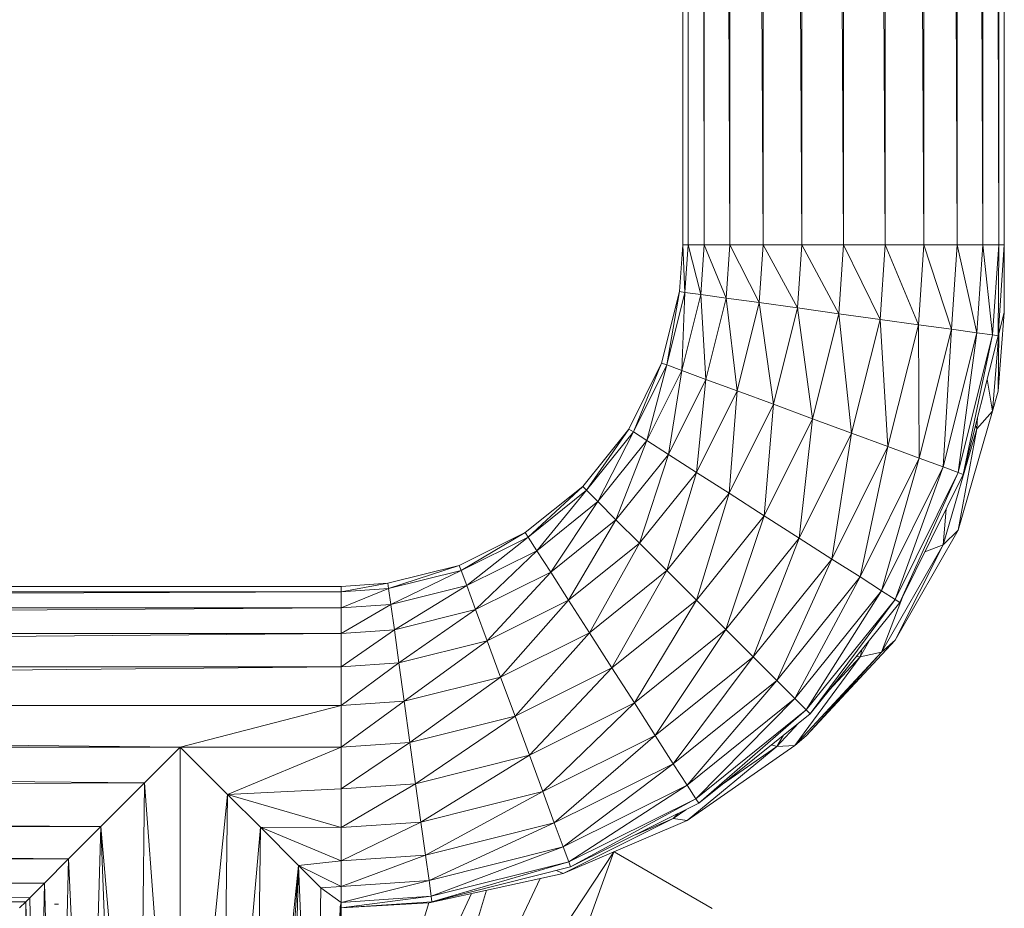
# Model space of a CAD drawing. Units: inches. Extents: x 8 to 6728, y 7 to 4759.
# Drawn here: x 1753 to 1851, y 2831 to 2919 of the extents above; entities that cross this region are included whole.
import ezdxf

# ---------------------------------------------------------------- set-up
doc = ezdxf.new("R2010")
doc.units = ezdxf.units.IN
doc.header["$MEASUREMENT"] = 0

# ---------------------------------------------------------------- blocks, each defined once
blk = doc.blocks.new('18_DWG-538783-Level 1')
at = {"lineweight": 9}
for p, q in [((7406.1038, 84.6), (7406.1038, 14.6)), ((7406.1584, 14.6), (7406.1038, 84.6)), ((7406.1584, 14.6), (7406.1584, 84.6)), ((7406.3183, 14.6), (7406.1584, 84.6)), ((7406.5729, 14.6), (7406.3183, 84.6)), ((7406.3183, 84.6), (7406.3183, 14.6)), ((7406.9043, 14.6), (7406.5729, 84.6)), ((7406.5729, 84.6), (7406.5729, 14.6)), ((7407.2903, 14.6), (7406.9043, 84.6)), ((7406.9043, 84.6), (7406.9043, 14.6)), ((7407.7042, 14.6), (7407.2903, 84.6)), ((7407.2903, 84.6), (7407.2903, 14.6)), ((7408.1182, 14.6), (7407.7042, 84.6)), ((7407.7042, 84.6), (7407.7042, 14.6)), ((7408.5042, 14.6), (7408.1182, 84.6)), ((7408.1182, 84.6), (7408.1182, 14.6)), ((7408.8356, 14.6), (7408.5042, 84.6)), ((7408.5042, 84.6), (7408.5042, 14.6)), ((7409.0896, 14.6), (7408.8356, 84.6)), ((7408.8356, 84.6), (7408.8356, 14.6)), ((7409.2495, 14.6), (7409.0896, 84.6)), ((7409.0896, 84.6), (7409.0896, 14.6)), ((7409.3041, 14.6), (7409.2495, 84.6)), ((7409.2495, 84.6), (7409.2495, 14.6)), ((7409.3041, 84.6), (7409.3041, 14.6)), ((7406.1038, 14.6), (7406.0724, 14.1342)), ((7406.1584, 14.6), (7406.1038, 14.6)), ((7406.1038, 14.6), (7406.1258, 14.1267)), ((7406.1584, 14.6), (7406.1258, 14.1267)), ((7406.1584, 14.6), (7406.3183, 14.6)), ((7406.1584, 14.6), (7406.284, 14.1048)), ((7406.3183, 14.6), (7406.284, 14.1048)), ((7406.5729, 14.6), (7406.3183, 14.6)), ((7406.3183, 14.6), (7406.5363, 14.0699)), ((7406.5729, 14.6), (7406.5363, 14.0699)), ((7406.9043, 14.6), (7406.5729, 14.6)), ((7406.5729, 14.6), (7406.8642, 14.0245)), ((7406.9043, 14.6), (7406.8642, 14.0245)), ((7407.2903, 14.6), (7406.9043, 14.6)), ((7406.9043, 14.6), (7407.2467, 13.9717)), ((7407.2903, 14.6), (7407.2467, 13.9717)), ((7407.7042, 14.6), (7407.2903, 14.6)), ((7407.2903, 14.6), (7407.6566, 13.9149)), ((7407.7042, 14.6), (7407.6566, 13.9149)), ((7408.1182, 14.6), (7407.7042, 14.6)), ((7407.7042, 14.6), (7408.0676, 13.8582)), ((7408.1182, 14.6), (7408.0676, 13.8582)), ((7408.5042, 14.6), (7408.1182, 14.6)), ((7408.1182, 14.6), (7408.449, 13.8053)), ((7408.5042, 14.6), (7408.449, 13.8053)), ((7408.8356, 14.6), (7408.5042, 14.6)), ((7408.5042, 14.6), (7408.778, 13.7599)), ((7408.8356, 14.6), (7408.778, 13.7599)), ((7409.0896, 14.6), (7408.8356, 14.6)), ((7408.8356, 14.6), (7409.0292, 13.7251)), ((7409.0896, 14.6), (7409.0292, 13.7251)), ((7409.2495, 14.6), (7409.0896, 14.6)), ((7409.0896, 14.6), (7409.1879, 13.7032)), ((7409.2495, 14.6), (7409.1879, 13.7032)), ((7409.3041, 14.6), (7409.2419, 13.6957)), ((7409.2495, 14.6), (7409.2419, 13.6957)), ((7409.3041, 14.6), (7409.2495, 14.6)), ((7409.3037, 14.6), (7409.3041, 13.9266)), ((7409.3041, 14.6), (7409.3041, 13.9266)), ((7406.0724, 14.1342), (7405.8939, 13.4232)), ((7406.0724, 14.1342), (7405.945, 13.4043)), ((7406.1258, 14.1267), (7405.945, 13.4043)), ((7406.1258, 14.1267), (7406.0724, 14.1342)), ((7406.1258, 14.1267), (7406.095, 13.349)), ((7406.284, 14.1048), (7406.1258, 14.1267)), ((7406.284, 14.1048), (7406.095, 13.349)), ((7406.5363, 14.0699), (7406.284, 14.1048)), ((7406.284, 14.1048), (7406.3334, 13.261)), ((7406.5363, 14.0699), (7406.3334, 13.261)), ((7406.8642, 14.0245), (7406.5363, 14.0699)), ((7406.5363, 14.0699), (7406.6444, 13.1463)), ((7406.8642, 14.0245), (7406.6444, 13.1463)), ((7407.2467, 13.9717), (7406.8642, 14.0245)), ((7406.8642, 14.0245), (7407.0066, 13.0127)), ((7407.2467, 13.9717), (7407.0066, 13.0127)), ((7407.6566, 13.9149), (7407.2467, 13.9717)), ((7407.2467, 13.9717), (7407.395, 12.8694)), ((7407.6566, 13.9149), (7407.395, 12.8694)), ((7408.0676, 13.8582), (7407.6566, 13.9149)), ((7407.6566, 13.9149), (7407.7839, 12.7261)), ((7409.3041, 13.9266), (7409.2419, 13.1441)), ((7409.2495, 13.719), (7409.3041, 13.9266)), ((7408.0676, 13.8582), (7407.7839, 12.7261)), ((7408.449, 13.8053), (7408.0676, 13.8582)), ((7408.0676, 13.8582), (7408.1455, 12.5925)), ((7408.449, 13.8053), (7408.1455, 12.5925)), ((7408.778, 13.7599), (7408.449, 13.8053)), ((7408.449, 13.8053), (7408.4565, 12.4778)), ((7408.778, 13.7599), (7408.4565, 12.4778)), ((7408.778, 13.7599), (7408.6949, 12.3898)), ((7409.0292, 13.7251), (7408.6949, 12.3898)), ((7409.0292, 13.7251), (7408.778, 13.7599)), ((7409.0292, 13.7251), (7408.8454, 12.3345)), ((7409.1879, 13.7032), (7409.0292, 13.7251)), ((7409.2495, 13.719), (7409.1879, 12.943)), ((7409.2495, 13.719), (7409.2419, 13.1441)), ((7409.2493, 13.803), (7409.2495, 13.719)), ((7409.2495, 13.8056), (7409.2495, 13.719)), ((7409.1879, 13.7032), (7408.8454, 12.3345)), ((7409.1879, 13.7032), (7408.896, 12.3156)), ((7409.2419, 13.6957), (7408.896, 12.3156)), ((7409.2419, 13.6957), (7409.1879, 13.7032)), ((7405.5677, 12.7669), (7405.8939, 13.4232)), ((7405.6137, 12.7375), (7405.8939, 13.4232)), ((7405.6137, 12.7375), (7405.945, 13.4043)), ((7405.748, 12.6514), (7405.945, 13.4043)), ((7405.748, 12.6514), (7406.095, 13.349)), ((7405.8939, 13.4232), (7405.945, 13.4043)), ((7405.945, 13.4043), (7406.095, 13.349)), ((7405.9625, 12.5143), (7406.095, 13.349)), ((7406.095, 13.349), (7406.3334, 13.261)), ((7405.9625, 12.5143), (7406.3334, 13.261)), ((7406.241, 12.3356), (7406.3334, 13.261)), ((7406.3334, 13.261), (7406.6444, 13.1463)), ((7409.1337, 13.264), (7409.1879, 12.943)), ((7406.241, 12.3356), (7406.6444, 13.1463)), ((7406.5665, 12.1276), (7406.6444, 13.1463)), ((7406.6444, 13.1463), (7407.0066, 13.0127)), ((7409.2419, 13.1441), (7409.1879, 12.943)), ((7406.5665, 12.1276), (7407.0066, 13.0127)), ((7406.9148, 11.9043), (7407.0066, 13.0127)), ((7407.0066, 13.0127), (7407.395, 12.8694)), ((7409.1879, 12.943), (7408.8454, 11.7586)), ((7409.1879, 12.943), (7409.0292, 12.7685)), ((7406.9148, 11.9043), (7407.395, 12.8694)), ((7407.2641, 11.681), (7407.395, 12.8694)), ((7407.395, 12.8694), (7407.7839, 12.7261)), ((7409.0383, 12.8834), (7409.0292, 12.7685)), ((7405.1085, 12.1958), (7405.5677, 12.7669)), ((7405.1468, 12.1573), (7405.5677, 12.7669)), ((7405.5677, 12.7669), (7405.6137, 12.7375)), ((7409.0292, 12.7685), (7408.6949, 11.6131)), ((7409.0292, 12.7685), (7408.8454, 11.7586)), ((7409.018, 12.8024), (7409.0292, 12.7685)), ((7405.1468, 12.1573), (7405.6137, 12.7375)), ((7405.2596, 12.0443), (7405.6137, 12.7375)), ((7405.2596, 12.0443), (7405.748, 12.6514)), ((7405.4393, 11.8645), (7405.748, 12.6514)), ((7405.6137, 12.7375), (7405.748, 12.6514)), ((7405.748, 12.6514), (7405.9625, 12.5143)), ((7407.2641, 11.681), (7407.7839, 12.7261)), ((7407.5891, 11.473), (7407.7839, 12.7261)), ((7407.7839, 12.7261), (7408.1455, 12.5925)), ((7407.5891, 11.473), (7408.1455, 12.5925)), ((7407.8682, 11.2943), (7408.1455, 12.5925)), ((7408.1455, 12.5925), (7408.4565, 12.4778)), ((7405.4393, 11.8645), (7405.9625, 12.5143)), ((7405.6735, 11.6301), (7405.9625, 12.5143)), ((7405.9625, 12.5143), (7406.241, 12.3356)), ((7407.8682, 11.2943), (7408.4565, 12.4778)), ((7408.0821, 11.1573), (7408.4565, 12.4778)), ((7408.4565, 12.4778), (7408.6949, 12.3898)), ((7408.0821, 11.1573), (7408.6949, 12.3898)), ((7408.217, 11.0711), (7408.6949, 12.3898)), ((7408.8454, 12.3345), (7408.6949, 12.3898)), ((7405.6735, 11.6301), (7406.241, 12.3356)), ((7405.9468, 11.3573), (7406.241, 12.3356)), ((7406.241, 12.3356), (7406.5665, 12.1276)), ((7408.217, 11.0711), (7408.8454, 12.3345)), ((7408.2629, 11.0417), (7408.8454, 12.3345)), ((7408.2629, 11.0417), (7408.896, 12.3156)), ((7408.8454, 12.3345), (7408.896, 12.3156)), ((7404.537, 11.7365), (7405.1085, 12.1958)), ((7404.5666, 11.6905), (7405.1085, 12.1958)), ((7404.5666, 11.6905), (7405.1468, 12.1573)), ((7404.6527, 11.5559), (7405.1468, 12.1573)), ((7405.1085, 12.1958), (7405.1468, 12.1573)), ((7405.1468, 12.1573), (7405.2596, 12.0443)), ((7405.9468, 11.3573), (7406.5665, 12.1276)), ((7406.2398, 11.0645), (7406.5665, 12.1276)), ((7406.5665, 12.1276), (7406.9148, 11.9043)), ((7404.6527, 11.5559), (7405.2596, 12.0443)), ((7404.7899, 11.3418), (7405.2596, 12.0443)), ((7405.2596, 12.0443), (7405.4393, 11.8645)), ((7408.7239, 11.9693), (7408.6949, 11.6131)), ((7404.7899, 11.3418), (7405.4393, 11.8645)), ((7404.9684, 11.0627), (7405.4393, 11.8645)), ((7405.4393, 11.8645), (7405.6735, 11.6301)), ((7406.2398, 11.0645), (7406.9148, 11.9043)), ((7406.5322, 10.7716), (7406.9148, 11.9043)), ((7406.9148, 11.9043), (7407.2641, 11.681)), ((7408.8454, 11.7586), (7408.217, 10.6654)), ((7408.8454, 11.7586), (7408.6949, 11.6131)), ((7403.8806, 11.4101), (7404.537, 11.7365)), ((7403.8998, 11.359), (7404.537, 11.7365)), ((7403.8998, 11.359), (7404.5666, 11.6905)), ((7403.955, 11.209), (7404.5666, 11.6905)), ((7404.537, 11.7365), (7404.5666, 11.6905)), ((7404.5666, 11.6905), (7404.6527, 11.5559)), ((7406.5322, 10.7716), (7407.2641, 11.681)), ((7406.8055, 10.4988), (7407.2641, 11.681)), ((7407.2641, 11.681), (7407.5891, 11.473)), ((7404.9684, 11.0627), (7405.6735, 11.6301)), ((7405.1765, 10.7377), (7405.6735, 11.6301)), ((7405.6735, 11.6301), (7405.9468, 11.3573)), ((7408.6949, 11.6131), (7408.0821, 10.5465)), ((7408.6949, 11.6131), (7408.217, 10.6654)), ((7408.6949, 11.6131), (7408.5127, 11.5444)), ((7403.955, 11.209), (7404.6527, 11.5559)), ((7404.0428, 10.9705), (7404.6527, 11.5559)), ((7404.6527, 11.5559), (7404.7899, 11.3418)), ((7406.8055, 10.4988), (7407.5891, 11.473)), ((7407.0397, 10.2645), (7407.5891, 11.473)), ((7407.5891, 11.473), (7407.8682, 11.2943)), ((7403.1702, 11.2321), (7403.8806, 11.4101)), ((7403.1772, 11.1781), (7403.8806, 11.4101)), ((7403.8806, 11.4101), (7403.8998, 11.359)), ((7403.1772, 11.1781), (7403.8998, 11.359)), ((7403.1993, 11.0197), (7403.8998, 11.359)), ((7403.8998, 11.359), (7403.955, 11.209)), ((7404.0428, 10.9705), (7404.7899, 11.3418)), ((7404.1579, 10.6596), (7404.7899, 11.3418)), ((7404.7899, 11.3418), (7404.9684, 11.0627)), ((7405.1765, 10.7377), (7405.9468, 11.3573)), ((7405.3997, 10.3889), (7405.9468, 11.3573)), ((7405.9468, 11.3573), (7406.2398, 11.0645)), ((7407.0397, 10.2645), (7407.8682, 11.2943)), ((7407.2194, 10.0847), (7407.8682, 11.2943)), ((7407.8682, 11.2943), (7408.0821, 11.1573)), ((7402.704, 11.2), (7362.7041, 11.2)), ((7402.704, 11.2), (7362.7041, 11.1455)), ((7402.704, 11.2), (7403.1702, 11.2321)), ((7403.1702, 11.2321), (7402.704, 11.1455)), ((7402.704, 11.2), (7402.704, 11.1455)), ((7402.704, 11.1455), (7403.1772, 11.1781)), ((7403.1772, 11.1781), (7402.704, 10.9856)), ((7403.1702, 11.2321), (7403.1772, 11.1781)), ((7403.1772, 11.1781), (7403.1993, 11.0197)), ((7403.1993, 11.0197), (7403.955, 11.209)), ((7403.2342, 10.7678), (7403.955, 11.209)), ((7403.955, 11.209), (7404.0428, 10.9705)), ((7402.704, 11.1455), (7362.7041, 10.9856)), ((7402.704, 11.1455), (7362.7041, 11.1455)), ((7402.704, 11.1455), (7402.704, 10.9856)), ((7407.2194, 10.0847), (7408.0821, 11.1573)), ((7407.3327, 9.9716), (7408.0821, 11.1573)), ((7408.217, 11.0711), (7408.0821, 11.1573)), ((7408.3024, 11.1211), (7408.0821, 10.5465)), ((7402.704, 10.9856), (7362.7041, 10.7314)), ((7402.704, 10.9856), (7362.7041, 10.9856)), ((7402.704, 10.9856), (7403.1993, 11.0197)), ((7403.1993, 11.0197), (7402.704, 10.7314)), ((7402.704, 10.9856), (7402.704, 10.7314)), ((7403.1993, 11.0197), (7403.2342, 10.7678)), ((7404.1579, 10.6596), (7404.9684, 11.0627)), ((7404.2917, 10.2976), (7404.9684, 11.0627)), ((7404.9684, 11.0627), (7405.1765, 10.7377)), ((7405.3997, 10.3889), (7406.2398, 11.0645)), ((7405.623, 10.0401), (7406.2398, 11.0645)), ((7406.2398, 11.0645), (7406.5322, 10.7716)), ((7407.3327, 9.9716), (7408.217, 11.0711)), ((7407.3711, 9.9331), (7408.217, 11.0711)), ((7407.3711, 9.9331), (7408.2629, 11.0417)), ((7408.217, 11.0711), (7408.2629, 11.0417)), ((7403.2342, 10.7678), (7404.0428, 10.9705)), ((7403.2795, 10.4396), (7404.0428, 10.9705)), ((7404.0428, 10.9705), (7404.1579, 10.6596)), ((7402.704, 10.7314), (7362.7041, 10.4)), ((7402.704, 10.7314), (7362.7041, 10.7314)), ((7402.704, 10.7314), (7403.2342, 10.7678)), ((7403.2342, 10.7678), (7402.704, 10.4)), ((7402.704, 10.7314), (7402.704, 10.4)), ((7403.2342, 10.7678), (7403.2795, 10.4396)), ((7404.2917, 10.2976), (7405.1765, 10.7377)), ((7404.4347, 9.909), (7405.1765, 10.7377)), ((7405.1765, 10.7377), (7405.3997, 10.3889)), ((7405.623, 10.0401), (7406.5322, 10.7716)), ((7405.8311, 9.7151), (7406.5322, 10.7716)), ((7406.5322, 10.7716), (7406.8055, 10.4988)), ((7407.9725, 10.6807), (7407.8682, 10.4991)), ((7403.2795, 10.4396), (7404.1579, 10.6596)), ((7403.3324, 10.0574), (7404.1579, 10.6596)), ((7404.1579, 10.6596), (7404.2917, 10.2976)), ((7408.217, 10.6654), (7407.3327, 9.714)), ((7408.217, 10.6654), (7408.0821, 10.5465)), ((7405.8311, 9.7151), (7406.8055, 10.4988)), ((7406.0096, 9.436), (7406.8055, 10.4988)), ((7406.8055, 10.4988), (7407.0397, 10.2645)), ((7408.0821, 10.5465), (7407.2194, 9.6184)), ((7407.8682, 10.4991), (7407.2194, 9.6184)), ((7408.0821, 10.5465), (7407.3327, 9.714)), ((7407.8682, 10.4991), (7407.5579, 10.1653)), ((7407.8682, 10.4991), (7407.8294, 10.5028)), ((7407.8903, 10.5785), (7407.8682, 10.4991)), ((7408.0821, 10.5465), (7407.8682, 10.4991)), ((7402.704, 10.4), (7362.7041, 10.0141)), ((7402.704, 10.4), (7362.7041, 10.4)), ((7402.704, 10.4), (7403.2795, 10.4396)), ((7403.2795, 10.4396), (7402.704, 10.0141)), ((7402.704, 10.4), (7402.704, 10.0141)), ((7403.2795, 10.4396), (7403.3324, 10.0574)), ((7404.4347, 9.909), (7405.3997, 10.3889)), ((7404.5783, 9.5205), (7405.3997, 10.3889)), ((7405.3997, 10.3889), (7405.623, 10.0401)), ((7403.3324, 10.0574), (7404.2917, 10.2976)), ((7403.3894, 9.6471), (7404.2917, 10.2976)), ((7404.2917, 10.2976), (7404.4347, 9.909)), ((7406.0096, 9.436), (7407.0397, 10.2645)), ((7406.1468, 9.2219), (7407.0397, 10.2645)), ((7407.0397, 10.2645), (7407.2194, 10.0847)), ((7402.704, 10.0141), (7362.7041, 10.0141)), ((7401.1041, 9.6), (7362.7041, 10.0141)), ((7402.704, 10.0141), (7401.1041, 9.6)), ((7402.704, 10.0141), (7403.3324, 10.0574)), ((7403.3324, 10.0574), (7402.704, 9.6)), ((7402.704, 10.0141), (7402.704, 9.6)), ((7403.3324, 10.0574), (7403.3894, 9.6471)), ((7404.5783, 9.5205), (7405.623, 10.0401)), ((7404.7114, 9.1585), (7405.623, 10.0401)), ((7405.623, 10.0401), (7405.8311, 9.7151)), ((7406.1468, 9.2219), (7407.2194, 10.0847)), ((7406.2328, 9.0873), (7407.2194, 10.0847)), ((7407.3327, 9.9716), (7407.2194, 10.0847)), ((7403.3894, 9.6471), (7404.4347, 9.909)), ((7403.4458, 9.2369), (7404.4347, 9.909)), ((7404.4347, 9.909), (7404.5783, 9.5205)), ((7406.2328, 9.0873), (7407.3327, 9.9716)), ((7406.2625, 9.0414), (7407.3327, 9.9716)), ((7406.2625, 9.0414), (7407.3711, 9.9331)), ((7407.3327, 9.9716), (7407.3711, 9.9331)), ((7407.2559, 9.8404), (7407.0397, 9.6079)), ((7404.7114, 9.1585), (7405.8311, 9.7151)), ((7404.8259, 8.8476), (7405.8311, 9.7151)), ((7405.8311, 9.7151), (7406.0096, 9.436)), ((7407.1074, 9.721), (7407.0397, 9.6079)), ((7407.3327, 9.714), (7407.2194, 9.6184)), ((7402.704, 9.6), (7403.3894, 9.6471)), ((7403.3894, 9.6471), (7402.704, 9.1859)), ((7403.3894, 9.6471), (7403.4458, 9.2369)), ((7407.2194, 9.6184), (7406.1468, 8.8718)), ((7407.0397, 9.6079), (7406.1468, 8.8718)), ((7407.0397, 9.6079), (7406.4991, 9.2317)), ((7407.0397, 9.6079), (7406.9876, 9.6246)), ((7407.2194, 9.6184), (7407.0397, 9.6079)), ((7401.1041, 9.6), (7364.304, 9.6)), ((7400.7483, 9.245), (7364.304, 9.6)), ((7401.1041, 9.6), (7400.7483, 9.245)), ((7401.1041, 6.2618), (7401.1041, 9.6)), ((7402.704, 9.6), (7401.1041, 9.6)), ((7401.5738, 9.1303), (7401.1041, 9.6)), ((7402.704, 9.6), (7401.5738, 9.1303)), ((7402.704, 9.6), (7402.704, 9.1859)), ((7403.4458, 9.2369), (7404.5783, 9.5205)), ((7403.4987, 8.8547), (7404.5783, 9.5205)), ((7404.5783, 9.5205), (7404.7114, 9.1585)), ((7404.8259, 8.8476), (7406.0096, 9.436)), ((7404.9143, 8.609), (7406.0096, 9.436)), ((7406.0096, 9.436), (7406.1468, 9.2219)), ((7400.7483, 9.245), (7364.7737, 9.13)), ((7400.7483, 9.245), (7400.314, 8.8098)), ((7400.7132, 6.2172), (7400.7483, 9.245)), ((7400.9695, 6.2618), (7400.7483, 9.245)), ((7402.704, 9.1859), (7403.4458, 9.2369)), ((7403.4458, 9.2369), (7402.704, 8.8)), ((7403.4458, 9.2369), (7403.4987, 8.8547)), ((7404.9143, 8.609), (7406.1468, 9.2219)), ((7404.9695, 8.4591), (7406.1468, 9.2219)), ((7406.2328, 9.0873), (7406.1468, 9.2219)), ((7400.314, 8.8098), (7364.7737, 9.13)), ((7401.2861, 6.2618), (7401.5738, 9.1303)), ((7401.5388, 6.2099), (7401.5738, 9.1303)), ((7402.704, 9.1859), (7401.5738, 9.1303)), ((7402.704, 8.8), (7401.5738, 9.1303)), ((7401.9011, 8.8034), (7401.5738, 9.1303)), ((7402.704, 9.1859), (7402.704, 8.8)), ((7403.4987, 8.8547), (7404.7114, 9.1585)), ((7403.544, 8.5264), (7404.7114, 9.1585)), ((7404.7114, 9.1585), (7404.8259, 8.8476)), ((7404.9695, 8.4591), (7406.2328, 9.0873)), ((7404.9881, 8.4079), (7406.2328, 9.0873)), ((7404.9881, 8.4079), (7406.2625, 9.0414)), ((7406.2328, 9.0873), (7406.2625, 9.0414)), ((7406.1333, 8.9772), (7406.0096, 8.8911)), ((7406.059, 8.9402), (7406.0096, 8.8911)), ((7402.704, 8.8), (7403.4987, 8.8547)), ((7403.4987, 8.8547), (7402.704, 8.4686)), ((7403.4987, 8.8547), (7403.544, 8.5264)), ((7403.544, 8.5264), (7404.8259, 8.8476)), ((7403.5789, 8.2746), (7404.8259, 8.8476)), ((7404.8259, 8.8476), (7404.9143, 8.609)), ((7406.0096, 8.8911), (7404.9143, 8.3415)), ((7406.1468, 8.8718), (7404.9143, 8.3415)), ((7406.0096, 8.8911), (7405.6417, 8.7328)), ((7406.1468, 8.8718), (7406.0096, 8.8911)), ((7400.314, 8.8098), (7365.1004, 8.8035)), ((7399.9919, 8.4877), (7365.1004, 8.8035)), ((7400.314, 8.8098), (7399.9919, 8.4877)), ((7400.231, 6.0921), (7400.314, 8.8098)), ((7400.4182, 6.1527), (7400.314, 8.8098)), ((7400.5404, 6.1888), (7400.314, 8.8098)), ((7401.6702, 6.1708), (7401.9011, 8.8034)), ((7401.8718, 6.1233), (7401.9011, 8.8034)), ((7402.704, 8.8), (7401.9011, 8.8034)), ((7402.704, 8.4686), (7401.9011, 8.8034)), ((7402.2807, 8.4232), (7401.9011, 8.8034)), ((7402.704, 8.8), (7402.704, 8.4686)), ((7402.704, 8.4686), (7403.544, 8.5264)), ((7403.544, 8.5264), (7402.704, 8.2144)), ((7403.3132, 5.3788), (7405.4175, 8.558)), ((7403.544, 8.5264), (7403.5789, 8.2746)), ((7403.5789, 8.2746), (7404.9143, 8.609)), ((7403.601, 8.1162), (7404.9143, 8.609)), ((7404.1196, 4.9719), (7405.4186, 8.5585)), ((7404.9695, 8.4591), (7404.9143, 8.609)), ((7406.3962, 7.9932), (7405.4216, 8.5598)), ((7399.9919, 8.4877), (7365.49, 8.4141)), ((7399.9919, 8.4877), (7399.7512, 8.2472)), ((7399.9295, 5.98), (7399.9919, 8.4877)), ((7400.1016, 6.0486), (7399.9919, 8.4877)), ((7402.704, 8.4686), (7402.2807, 8.4232)), ((7402.704, 8.4686), (7402.704, 8.2144)), ((7403.601, 8.1162), (7404.9695, 8.4591)), ((7403.6086, 8.0622), (7404.9695, 8.4591)), ((7404.9695, 8.4591), (7404.9881, 8.4079)), ((7399.7512, 8.2472), (7365.49, 8.4141)), ((7402.032, 6.0769), (7402.2807, 8.4232)), ((7402.1213, 6.0436), (7402.2807, 8.4232)), ((7402.2177, 6.0067), (7402.2807, 8.4232)), ((7402.3749, 5.9354), (7402.2807, 8.4232)), ((7402.704, 8.2144), (7402.2807, 8.4232)), ((7402.5028, 8.2012), (7402.2807, 8.4232)), ((7403.5789, 8.0521), (7404.9143, 8.3415)), ((7403.6086, 8.0622), (7404.9881, 8.4079)), ((7404.9143, 8.3415), (7404.8465, 8.3725)), ((7399.7512, 8.2472), (7365.708, 8.196)), ((7399.7512, 8.2472), (7399.6065, 8.1021)), ((7399.7059, 5.8832), (7399.7512, 8.2472)), ((7399.8305, 5.9357), (7399.7512, 8.2472)), ((7402.704, 8.2144), (7403.5789, 8.2746)), ((7403.5789, 8.2746), (7402.704, 8.0545)), ((7403.3132, 5.3788), (7404.6845, 8.2917)), ((7403.5789, 8.2746), (7403.601, 8.1162)), ((7399.6065, 8.1021), (7365.708, 8.196)), ((7399.5652, 8.061), (7365.708, 8.196)), ((7402.4656, 5.901), (7402.5028, 8.2012)), ((7402.704, 8.2144), (7402.5028, 8.2012)), ((7402.704, 8.0545), (7402.5028, 8.2012)), ((7402.704, 8.2144), (7402.704, 8.0545)), ((7402.8104, 5.5588), (7404.0012, 8.1436)), ((7403.3132, 5.3788), (7404.1499, 8.1758)), ((7399.5652, 8.061), (7365.8457, 8.0585)), ((7399.5652, 8.061), (7365.8946, 8.0099)), ((7399.5652, 8.061), (7399.5042, 8)), ((7399.5544, 5.7959), (7399.5652, 8.061)), ((7399.6065, 8.1021), (7399.5652, 8.061)), ((7399.6282, 5.8314), (7399.5652, 8.061)), ((7399.6455, 5.8493), (7399.6065, 8.1021)), ((7399.8921, 8.0389), (7399.853, 8.0393)), ((7402.5515, 5.8639), (7402.704, 8.0545)), ((7402.6495, 5.7915), (7402.704, 8.0545)), ((7402.704, 8.0545), (7402.6941, 8.0107)), ((7402.704, 8.0545), (7403.601, 8.1162)), ((7403.601, 8.1162), (7402.704, 8)), ((7403.6086, 8.0622), (7402.704, 8)), ((7402.704, 8.0545), (7402.704, 8)), ((7403.5789, 8.0521), (7402.704, 8)), ((7402.8104, 5.5588), (7403.5761, 8.0521)), ((7403.5789, 8.0521), (7403.6086, 8.0599)), ((7403.6086, 8.0622), (7403.601, 8.1162)), ((7402.6459, 5.7935), (7402.6941, 8.0107)), ((7402.6972, 5.2199), (7402.704, 8)), ((7402.704, 4.7889), (7402.704, 8))]:
    blk.add_line(p, q, dxfattribs=at)

msp = doc.modelspace()

# ---------------------------------------------------------------- block references
at = {"lineweight": 9, "xscale": 10, "yscale": 10, "zscale": 10}
msp.add_blockref('18_DWG-538783-Level 1', (-72242.374, 2750.837), dxfattribs=at)

doc.saveas('drawing.dxf')
